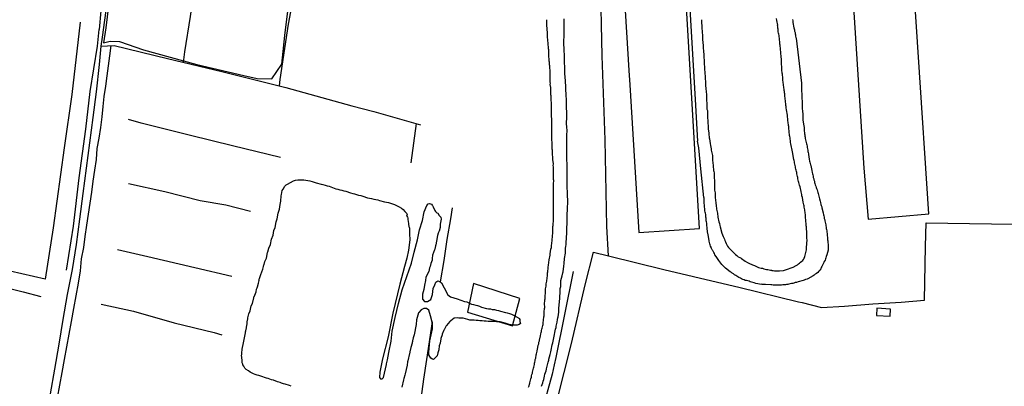
# Model space of a CAD drawing. Units: millimetres. Extents: x 187963 to 190378, y 1654889 to 1657665.
# Drawn here: x 189161 to 189382, y 1655731 to 1655813 of the extents above; entities that cross this region are included whole.
import ezdxf

# ---------------------------------------------------------------- set-up
doc = ezdxf.new("R2010")
doc.units = ezdxf.units.MM
for name, color, linetype in [('EDIFICACAO_REFERENCIAL', 220, 'Continuous'), ('IMAGEM', 7, 'Continuous'), ('V-BANHADO', 102, 'Continuous'), ('V-CANAL', 4, 'Continuous'), ('V-EDIFICACAO', 2, 'Continuous'), ('V-LAGOA', 150, 'Continuous'), ('V-LOTE', 1, 'Continuous'), ('V-REFERENCIA', 2, 'Continuous'), ('V-TESTADA', 5, 'Continuous'), ('V-VALETA', 242, 'Continuous')]:
    doc.layers.add(name, color=color, linetype=linetype)
picture_1 = doc.add_image_def('image1.jpg', size_in_pixel=(4018, 4626))

msp = doc.modelspace()

# ---------------------------------------------------------------- linework, layer by layer
at = {"layer": 'EDIFICACAO_REFERENCIAL'}
msp.add_lwpolyline([(189261.31, 1655747.24), (189271.44, 1655744.17), (189273.12, 1655750.35), (189262.71, 1655753.7), (189261.31, 1655747.24)], close=True, dxfattribs=at)
at = {"layer": 'V-BANHADO'}
msp.add_lwpolyline([(189181.37, 1655823.08), (189179.98, 1655811.26), (189179.43, 1655807.88), (189180.9, 1655808.29), (189182.99, 1655808.15), (189188.44, 1655806.29), (189200.4, 1655803.03), (189211.04, 1655800.5), (189213.98, 1655799.89), (189217.27, 1655799.79), (189217.27, 1655799.79), (189219.53, 1655803.05), (189220.2, 1655809.53), (189220.95, 1655815.59)], dxfattribs=at)
at = {"layer": 'V-CANAL'}
for points in [[(189180.16, 1655816.84), (189179.65, 1655812.99), (189179.14, 1655809.14), (189178.85, 1655807.15), (189178.46, 1655802.98), (189177.78, 1655796.82), (189177.03, 1655791.1), (189176.28, 1655785.38), (189175.53, 1655779.66), (189174.78, 1655773.94), (189174.03, 1655768.22), (189173.28, 1655762.5), (189172.35, 1655756.85), (189171.25, 1655751.25), (189170.3, 1655745.65), (189169.35, 1655740.05), (189168.38, 1655734.45), (189167.41, 1655728.85)], [(189169.05, 1655727.98), (189169.56, 1655730.85), (189170.09, 1655733.72), (189170.62, 1655736.59), (189171.15, 1655739.46), (189171.68, 1655742.33), (189172.21, 1655745.2), (189172.74, 1655748.07), (189173.27, 1655750.94), (189173.8, 1655753.81), (189174.24, 1655756.59), (189174.48, 1655759.24), (189174.97, 1655761.82), (189175.33, 1655764.33), (189175.69, 1655766.84), (189176.05, 1655769.32), (189176.41, 1655771.8), (189176.77, 1655774.28), (189177.13, 1655776.76), (189177.49, 1655779.22), (189177.83, 1655781.66), (189178.02, 1655784.07), (189178.43, 1655786.46), (189178.79, 1655788.85), (189179.13, 1655791.21), (189179.37, 1655793.52), (189179.59, 1655795.83), (189179.93, 1655798.14), (189180.27, 1655800.45), (189180.56, 1655802.72), (189180.85, 1655804.99), (189181.14, 1655807.26)]]:
    msp.add_lwpolyline(points, dxfattribs=at)
at = {"layer": 'V-EDIFICACAO'}
for points in [[(189289.35, 1655937.6), (189289.35, 1655937.6), (189297.72, 1655800.43), (189297.81, 1655799.6), (189299.89, 1655765.21), (189299.89, 1655765.21), (189313.56, 1655766.1), (189313.56, 1655766.1), (189303.42, 1655938.44), (189303.42, 1655938.44), (189289.35, 1655937.6)], [(189346.68, 1655839.36), (189350.51, 1655779.66), (189351.51, 1655768.21), (189365.2, 1655769.41), (189365.2, 1655769.41), (189360.54, 1655840.03), (189346.68, 1655839.36)], [(189353.48, 1655748.13), (189353.39, 1655746.48), (189356.5, 1655746.33), (189356.56, 1655747.97), (189353.48, 1655748.13)]]:
    msp.add_lwpolyline(points, close=True, dxfattribs=at)
at = {"layer": 'V-LAGOA'}
msp.add_lwpolyline([(189221.63, 1655730.57), (189221.26, 1655730.72), (189220.34, 1655731.04), (189219.95, 1655731.13), (189219.52, 1655731.27), (189219.15, 1655731.41), (189218.62, 1655731.62), (189217.67, 1655731.96), (189217.24, 1655732.07), (189216.86, 1655732.22), (189216.47, 1655732.35), (189216.08, 1655732.44), (189215.69, 1655732.57), (189215.31, 1655732.7), (189214.36, 1655733), (189213.98, 1655733.1), (189213.59, 1655733.23), (189213.2, 1655733.36), (189212.86, 1655733.53), (189212.45, 1655733.79), (189212.03, 1655734.05), (189211.53, 1655734.37), (189211.22, 1655734.63), (189211.02, 1655735.08), (189210.79, 1655735.43), (189210.75, 1655735.53), (189210.64, 1655735.85), (189210.64, 1655736.43), (189210.51, 1655737.57), (189210.54, 1655737.72), (189210.56, 1655737.87), (189210.57, 1655738.05), (189210.66, 1655738.91), (189210.94, 1655740.36), (189211.17, 1655741.45), (189211.17, 1655741.45), (189211.36, 1655742.58), (189211.35, 1655742.6), (189211.4, 1655742.67), (189211.37, 1655742.86), (189211.44, 1655743.03), (189211.63, 1655743.72), (189211.63, 1655743.8), (189211.63, 1655743.87), (189211.76, 1655744.62), (189211.76, 1655744.79), (189211.78, 1655744.86), (189211.78, 1655745.01), (189211.85, 1655745.57), (189211.87, 1655745.7), (189211.89, 1655745.85), (189211.93, 1655745.96), (189212.11, 1655746.86), (189212.43, 1655747.6), (189212.64, 1655748.66), (189212.92, 1655749.21), (189213.22, 1655750.47), (189213.26, 1655750.49), (189213.28, 1655750.7), (189213.39, 1655750.9), (189213.48, 1655751.07), (189213.78, 1655751.82), (189213.87, 1655752.47), (189213.99, 1655752.75), (189214.05, 1655752.96), (189214.32, 1655753.82), (189214.43, 1655754.42), (189214.36, 1655754.49), (189214.45, 1655754.59), (189214.47, 1655754.7), (189214.53, 1655754.85), (189214.57, 1655755.03), (189214.81, 1655755.76), (189215.31, 1655756.91), (189215.43, 1655757.51), (189215.52, 1655757.88), (189215.56, 1655757.99), (189215.76, 1655758.68), (189216.1, 1655759.44), (189216.36, 1655760.66), (189216.4, 1655760.83), (189216.66, 1655761.69), (189217, 1655762.47), (189217.22, 1655763.71), (189217.6, 1655764.58), (189217.76, 1655765.64), (189218.04, 1655766.33), (189218.25, 1655767.58), (189218.53, 1655768.28), (189218.72, 1655769.55), (189219.04, 1655770.43), (189219.18, 1655771.49), (189219.36, 1655772.22), (189219.41, 1655773.47), (189219.46, 1655773.72), (189219.65, 1655774.63), (189219.89, 1655774.97), (189220.25, 1655775.66), (189220.55, 1655775.91), (189220.85, 1655776.08), (189222.19, 1655776.84), (189222.66, 1655776.97), (189223.13, 1655777.05), (189223.56, 1655777.07), (189224.03, 1655777.07), (189224.51, 1655777.03), (189224.98, 1655776.99), (189225.41, 1655776.93), (189225.88, 1655776.84), (189226.36, 1655776.69), (189226.83, 1655776.54), (189227.3, 1655776.37), (189228.38, 1655776.06), (189228.81, 1655775.98), (189229.28, 1655775.85), (189229.75, 1655775.7), (189230.18, 1655775.59), (189230.61, 1655775.44), (189231.69, 1655775.03), (189232.16, 1655774.95), (189232.63, 1655774.82), (189233.06, 1655774.71), (189233.49, 1655774.58), (189233.96, 1655774.48), (189235.04, 1655774.11), (189235.51, 1655774), (189235.94, 1655773.87), (189236.37, 1655773.75), (189236.84, 1655773.62), (189237.32, 1655773.51), (189237.79, 1655773.4), (189238.86, 1655773.01), (189239.29, 1655772.95), (189239.77, 1655772.86), (189240.24, 1655772.73), (189240.71, 1655772.61), (189240.71, 1655772.61), (189241.14, 1655772.52), (189241.57, 1655772.41), (189242.65, 1655772.07), (189243.12, 1655772.02), (189243.59, 1655771.92), (189244.02, 1655771.81), (189244.45, 1655771.68), (189244.92, 1655771.47), (189246, 1655770.97), (189246.47, 1655770.67), (189246.88, 1655770.35), (189247.25, 1655769.9), (189247.67, 1655769.47), (189247.74, 1655769.21), (189247.71, 1655769.1), (189247.63, 1655769.02), (189247.87, 1655768.65), (189247.91, 1655768.5), (189247.93, 1655768.39), (189247.93, 1655768.37), (189247.95, 1655768.14), (189248.1, 1655767.23), (189248.04, 1655766.98), (189248.23, 1655766.27), (189248.28, 1655766.23), (189248.27, 1655765.68), (189248.28, 1655765), (189248.3, 1655764.89), (189248.4, 1655763.56), (189248.05, 1655761.23), (189247.67, 1655759.45), (189247.17, 1655757.55), (189246.14, 1655753.6), (189244.51, 1655747.03), (189243.5, 1655741.73), (189242.21, 1655736.77), (189241.63, 1655733.77), (189241.54, 1655732.54), (189241.75, 1655732.26), (189242.11, 1655732.26), (189242.43, 1655732.59), (189242.67, 1655733.55), (189243.1, 1655735.52), (189243.1, 1655735.64), (189243.37, 1655736.52), (189243.52, 1655737.37), (189243.67, 1655738.21), (189244.14, 1655740.72), (189244.38, 1655742.99), (189245.1, 1655746.1), (189245.82, 1655749.21), (189246.64, 1655752.29), (189247.7, 1655755.3), (189248.76, 1655758.31), (189249.36, 1655760.79), (189250.06, 1655763.56), (189250.56, 1655765.83), (189251.21, 1655767.86), (189251.59, 1655769.85), (189252.17, 1655771.3), (189252.52, 1655771.68), (189252.77, 1655771.7), (189253, 1655771.65), (189253.21, 1655771.54), (189253.4, 1655771.34), (189253.45, 1655771.29), (189253.61, 1655770.97), (189253.97, 1655770.16), (189254.11, 1655769.94), (189254.42, 1655769.6), (189254.64, 1655769.51), (189254.94, 1655769.04), (189255.33, 1655768.65), (189255.39, 1655768.22), (189255.39, 1655768.18), (189255.19, 1655767.04), (189255.18, 1655766.33), (189254.97, 1655765.47), (189254.92, 1655765.43), (189254.9, 1655765.34), (189254.83, 1655765.17), (189254.77, 1655765.02), (189254.57, 1655764.5), (189254.38, 1655763.28), (189254.38, 1655763.24), (189254.23, 1655762.42), (189254.16, 1655762.2), (189253.99, 1655761.43), (189253.95, 1655761.3), (189253.45, 1655760.1), (189253.42, 1655759.36), (189253.41, 1655759.3), (189253.36, 1655758.98), (189253.11, 1655758.21), (189252.95, 1655757.51), (189252.81, 1655757.26), (189252.64, 1655756.44), (189251.97, 1655755.13), (189251.87, 1655754.4), (189251.67, 1655753.32), (189251.67, 1655753.32), (189251.48, 1655752.35), (189251.24, 1655751.34), (189251.22, 1655750.2), (189251.65, 1655749.69), (189252.33, 1655749.64), (189253.06, 1655750.15), (189253.5, 1655751.25), (189253.63, 1655752.59), (189254, 1655753.4), (189254.22, 1655754.03), (189254.65, 1655754.28), (189255.15, 1655754.19), (189255.5, 1655753.9), (189256.08, 1655752.72), (189256.95, 1655751.16), (189257.49, 1655750.75), (189259.02, 1655750.26), (189260.67, 1655749.7), (189261.17, 1655749.57), (189262.25, 1655749.07), (189262.72, 1655748.96), (189263.19, 1655748.86), (189263.62, 1655748.75), (189264.05, 1655748.62), (189264.53, 1655748.42), (189265.6, 1655748.08), (189266.07, 1655748.04), (189266.5, 1655748), (189266.93, 1655747.89), (189267.41, 1655747.85), (189267.88, 1655747.74), (189268.35, 1655747.63), (189268.78, 1655747.52), (189269.86, 1655747.18), (189270.29, 1655747.11), (189270.76, 1655746.97), (189271.23, 1655746.79), (189271.66, 1655746.62), (189272.66, 1655746.04), (189272.74, 1655746), (189272.86, 1655745.89), (189272.99, 1655745.82), (189273.1, 1655745.63), (189273.11, 1655745.18), (189273.29, 1655744.75), (189272.99, 1655744.45), (189272.52, 1655744.34), (189272.05, 1655744.3), (189271.58, 1655744.32), (189271.15, 1655744.41), (189270.72, 1655744.49), (189270.24, 1655744.62), (189269.79, 1655744.77), (189268.7, 1655745.11), (189268.27, 1655745.12), (189267.84, 1655745.12), (189267.36, 1655745.14), (189266.89, 1655745.14), (189266.42, 1655745.18), (189265.99, 1655745.18), (189265.56, 1655745.22), (189265.08, 1655745.27), (189264.61, 1655745.31), (189264.14, 1655745.35), (189263.71, 1655745.38), (189263.28, 1655745.42), (189262.81, 1655745.44), (189262.33, 1655745.46), (189261.86, 1655745.5), (189261.43, 1655745.63), (189260.36, 1655745.89), (189259.88, 1655745.93), (189259.41, 1655745.93), (189259.05, 1655745.97), (189258.34, 1655745.91), (189257.93, 1655745.62), (189257.57, 1655745.32), (189257.52, 1655745.33), (189257.39, 1655745.18), (189256.59, 1655744.24), (189256.53, 1655744.15), (189256.08, 1655743.29), (189256.04, 1655743.22), (189255.63, 1655742.3), (189255.61, 1655742.13), (189255.37, 1655741.31), (189255.37, 1655741.27), (189255.22, 1655740.28), (189254.97, 1655739.69), (189254.88, 1655738.82), (189254.67, 1655738.09), (189254.49, 1655737.4), (189254.14, 1655737.06), (189253.69, 1655736.63), (189253.43, 1655736.67), (189253.09, 1655736.93), (189252.66, 1655737.63), (189252.62, 1655738.27), (189252.9, 1655740.81), (189253.5, 1655743.53), (189253.5, 1655743.53), (189253.45, 1655744.69), (189253.04, 1655746.42), (189252.61, 1655747.75), (189252.1, 1655748.09), (189251.53, 1655748.11), (189250.88, 1655747.77), (189250.38, 1655747.2), (189250.31, 1655747.11), (189250.14, 1655746.58), (189249.87, 1655745.55), (189249.8, 1655744.49), (189249.63, 1655743.72), (189249.47, 1655742.94), (189249.31, 1655742.16), (189249.15, 1655741.47), (189248.99, 1655740.79), (189248.93, 1655740.58), (189248.92, 1655740.52), (189248.88, 1655740.28), (189248.62, 1655739.29), (189248.4, 1655738.31), (189248.4, 1655738.28), (189248.15, 1655737.32), (189248.07, 1655737.02), (189247.89, 1655736.33), (189247.86, 1655736.07), (189247.74, 1655735.34), (189247.52, 1655734.35), (189247.29, 1655733.36), (189247.21, 1655733.06), (189247.03, 1655732.37), (189246.94, 1655732.03), (189246.77, 1655731.38), (189246.71, 1655731.08), (189246.58, 1655730.4)], dxfattribs=at)
at = {"layer": 'V-LOTE'}
for points in [[(189293.04, 1655759.97), (189292.71, 1655766.55), (189292.3, 1655786.08), (189291.68, 1655804.94), (189291.24, 1655822.76), (189290.49, 1655840.16), (189289.78, 1655856.87), (189289.16, 1655872.99), (189288.3, 1655889.21), (189287.96, 1655899.3)], [(189289.73, 1655760.75), (189293.04, 1655759.97), (189305.56, 1655756.89), (189318.88, 1655753.68), (189322.37, 1655752.88), (189335.82, 1655749.59), (189336.68, 1655749.41), (189340.99, 1655748.31), (189346.16, 1655748.58), (189352.53, 1655749.14), (189358.95, 1655749.55), (189364.21, 1655749.96), (189364.4, 1655762.03), (189364.57, 1655767.4), (189389.04, 1655766.96), (189397.76, 1655766.75), (189399.89, 1655753.5), (189402.23, 1655739.78), (189403.79, 1655728.05), (189405.05, 1655716.86), (189406.31, 1655705.67), (189407.57, 1655694.48), (189408.83, 1655683.29), (189409.31, 1655678.89)], [(189310.44, 1655640.63), (189284.81, 1655647.53), (189279.03, 1655649.13), (189273.2, 1655650.66), (189267.54, 1655652.19), (189263.9, 1655653.2), (189268.25, 1655671.41), (189272.83, 1655691.04), (189275.19, 1655701.55), (189278.27, 1655714.43), (189281.45, 1655727.16), (189284.71, 1655740.21), (189287.83, 1655753.43), (189289.73, 1655760.75)]]:
    msp.add_lwpolyline(points, dxfattribs=at)
at = {"layer": 'V-REFERENCIA'}
for points in [[(189275.1, 1655730.35), (189275.22, 1655730.69), (189275.31, 1655731.04), (189275.37, 1655731.3), (189275.4, 1655731.36), (189275.63, 1655732.24), (189275.72, 1655732.67), (189275.78, 1655732.97), (189275.83, 1655733.23), (189275.94, 1655733.53), (189275.98, 1655733.79), (189276.06, 1655734.09), (189276.13, 1655734.35), (189276.21, 1655734.65), (189276.28, 1655734.91), (189276.34, 1655735.21), (189276.43, 1655735.47), (189276.43, 1655735.77), (189276.47, 1655736.03), (189276.56, 1655736.33), (189276.6, 1655736.59), (189276.69, 1655736.89), (189276.73, 1655737.14), (189276.8, 1655737.4), (189276.82, 1655737.66), (189276.9, 1655737.92), (189276.94, 1655738.18), (189277.03, 1655738.48), (189277.05, 1655738.73), (189277.08, 1655738.84), (189277.27, 1655739.81), (189277.37, 1655740.17), (189277.42, 1655740.5), (189277.53, 1655740.8), (189277.55, 1655740.95), (189277.74, 1655741.92), (189277.85, 1655742.35), (189277.89, 1655742.65), (189277.98, 1655742.9), (189278.02, 1655743.16), (189278.1, 1655743.42), (189278.15, 1655743.68), (189278.23, 1655743.94), (189278.28, 1655744.24), (189278.36, 1655744.49), (189278.36, 1655744.75), (189278.36, 1655745.05), (189278.43, 1655745.35), (189278.47, 1655745.66), (189278.49, 1655745.96), (189278.51, 1655746.21), (189278.56, 1655746.47), (189278.58, 1655746.77), (189278.6, 1655747.03), (189278.62, 1655747.33), (189278.62, 1655747.59), (189278.66, 1655747.89), (189278.68, 1655748.15), (189278.71, 1655748.25), (189278.69, 1655749.31), (189278.71, 1655749.74), (189278.73, 1655750.04), (189278.79, 1655750.3), (189278.79, 1655750.6), (189278.8, 1655750.66), (189278.88, 1655751.85), (189278.88, 1655751.85), (189278.9, 1655752.28), (189278.92, 1655752.53), (189278.96, 1655752.79), (189279.01, 1655753.09), (189279.03, 1655753.35), (189279.05, 1655753.65), (189279.14, 1655753.91), (189279.16, 1655754.21), (189279.18, 1655754.47), (189279.27, 1655754.77), (189279.29, 1655755.03), (189279.31, 1655755.33), (189279.31, 1655755.58), (189279.35, 1655755.84), (189279.37, 1655756.1), (189279.39, 1655756.36), (189279.44, 1655756.62), (189279.48, 1655756.92), (189279.5, 1655757.18), (189279.52, 1655757.48), (189279.57, 1655757.73), (189279.57, 1655757.84), (189279.72, 1655759.07), (189279.82, 1655759.43), (189279.87, 1655759.75), (189279.95, 1655760.06), (189279.95, 1655760.36), (189279.96, 1655760.42), (189280.12, 1655761.47), (189280.21, 1655761.79), (189280.23, 1655762.12), (189280.25, 1655762.38), (189280.3, 1655762.68), (189280.34, 1655762.94), (189280.38, 1655763.24), (189280.43, 1655763.49), (189280.43, 1655763.75), (189280.45, 1655764.05), (189280.45, 1655764.31), (189280.47, 1655764.61), (189280.53, 1655764.87), (189280.55, 1655765.17), (189280.55, 1655765.43), (189280.55, 1655765.69), (189280.55, 1655765.99), (189280.55, 1655766.25), (189280.55, 1655766.55), (189280.6, 1655766.8), (189280.64, 1655767.06), (189280.64, 1655767.32), (189280.66, 1655767.62), (189280.68, 1655767.88), (189280.69, 1655767.9), (189280.73, 1655769), (189280.73, 1655769.43), (189280.73, 1655769.68), (189280.73, 1655769.94), (189280.73, 1655770.2), (189280.73, 1655770.43), (189280.73, 1655771.32), (189280.73, 1655771.75), (189280.73, 1655772), (189280.73, 1655772.26), (189280.73, 1655772.52), (189280.73, 1655772.78), (189280.73, 1655773.04), (189280.73, 1655773.34), (189280.71, 1655773.6), (189280.71, 1655773.9), (189280.71, 1655774.15), (189280.71, 1655774.41), (189280.68, 1655774.71), (189280.68, 1655774.97), (189280.68, 1655775.27), (189280.73, 1655775.53), (189280.73, 1655775.79), (189280.73, 1655776.09), (189280.73, 1655776.39), (189280.75, 1655776.65), (189280.75, 1655776.91), (189280.73, 1655777.16), (189280.7, 1655777.42), (189280.7, 1655777.68), (189280.69, 1655777.87), (189280.66, 1655779.27), (189280.68, 1655779.7), (189280.68, 1655780), (189280.64, 1655780.3), (189280.68, 1655780.56), (189280.69, 1655780.62), (189280.58, 1655781.59), (189280.51, 1655782.02), (189280.51, 1655782.28), (189280.47, 1655782.58), (189280.47, 1655782.84), (189280.47, 1655783.14), (189280.45, 1655783.4), (189280.45, 1655783.7), (189280.43, 1655783.95), (189280.4, 1655784.21), (189280.4, 1655784.21), (189280.4, 1655784.51), (189280.4, 1655784.77), (189280.4, 1655785.07), (189280.38, 1655785.33), (189280.36, 1655785.63), (189280.34, 1655785.89), (189280.34, 1655786.19), (189280.32, 1655786.45), (189280.3, 1655786.75), (189280.32, 1655787.01), (189280.32, 1655787.26), (189280.32, 1655787.52), (189280.32, 1655787.78), (189280.34, 1655788.04), (189280.34, 1655788.19), (189280.3, 1655788.8), (189280.34, 1655789.54), (189280.3, 1655789.93), (189280.3, 1655790.23), (189280.3, 1655790.51), (189280.25, 1655791.61), (189280.25, 1655792.04), (189280.25, 1655792.34), (189280.25, 1655792.59), (189280.25, 1655792.85), (189280.25, 1655793.15), (189280.25, 1655793.41), (189280.23, 1655793.71), (189280.21, 1655793.97), (189280.21, 1655794.27), (189280.21, 1655794.53), (189280.19, 1655794.83), (189280.19, 1655795.09), (189280.17, 1655795.39), (189280.15, 1655795.65), (189280.15, 1655795.95), (189280.12, 1655796.21), (189280.12, 1655796.51), (189280.12, 1655796.76), (189280.1, 1655797.02), (189280.12, 1655797.28), (189280.08, 1655797.58), (189280.08, 1655797.84), (189280.09, 1655797.86), (189279.98, 1655798.53), (189280, 1655798.78), (189279.95, 1655798.96), (189279.95, 1655799.26), (189279.95, 1655799.52), (189279.95, 1655799.82), (189279.95, 1655800.07), (189279.96, 1655800.31), (189279.91, 1655801.41), (189279.91, 1655801.84), (189279.89, 1655802.14), (189279.85, 1655802.4), (189279.85, 1655802.7), (189279.8, 1655802.95), (189279.78, 1655803.21), (189279.78, 1655803.51), (189279.74, 1655803.77), (189279.74, 1655804.07), (189279.72, 1655804.33), (189279.67, 1655804.63), (189279.65, 1655804.89), (189279.65, 1655805.19), (189279.65, 1655805.45), (189279.63, 1655805.75), (189279.63, 1655806.01), (189279.63, 1655806.31), (189279.59, 1655806.56), (189279.57, 1655806.82), (189279.57, 1655807.08), (189279.52, 1655807.34), (189279.5, 1655807.6), (189279.48, 1655807.7), (189279.35, 1655809.27), (189279.35, 1655809.66), (189279.33, 1655809.92), (189279.31, 1655810.15), (189279.22, 1655811.89), (189279.18, 1655812.32), (189279.18, 1655812.58), (189279.18, 1655812.84), (189279.16, 1655813.1)], [(189278.02, 1655730.57), (189278.15, 1655730.95), (189278.26, 1655731.34), (189278.39, 1655731.73), (189278.49, 1655732.12), (189278.6, 1655732.5), (189278.66, 1655732.89), (189278.77, 1655733.28), (189278.9, 1655733.66), (189279.01, 1655734.05), (189279.09, 1655734.44), (189279.1, 1655734.5), (189279.35, 1655735.43), (189279.48, 1655736.03), (189279.61, 1655736.46), (189279.66, 1655736.69), (189279.98, 1655737.7), (189280.12, 1655738.31), (189280.17, 1655738.73), (189280.25, 1655739.12), (189280.34, 1655739.51), (189280.43, 1655739.94), (189280.51, 1655740.33), (189280.6, 1655740.71), (189280.71, 1655741.1), (189280.77, 1655741.49), (189280.81, 1655741.87), (189280.9, 1655742.26), (189280.96, 1655742.65), (189281.07, 1655743.03), (189281.16, 1655743.42), (189281.27, 1655743.81), (189281.33, 1655744.08), (189281.5, 1655745.01), (189281.63, 1655745.61), (189281.67, 1655746), (189281.72, 1655746.23), (189281.89, 1655747.29), (189281.91, 1655747.89), (189281.93, 1655748.28), (189281.97, 1655748.66), (189281.97, 1655749.05), (189282.02, 1655749.44), (189282.02, 1655749.82), (189282.1, 1655750.21), (189282.13, 1655750.6), (189282.15, 1655750.99), (189282.21, 1655751.42), (189282.19, 1655751.8), (189282.23, 1655752.19), (189282.23, 1655752.62), (189282.32, 1655753.01), (189282.34, 1655753.39), (189282.36, 1655753.78), (189282.36, 1655753.78), (189282.38, 1655754.17), (189282.36, 1655754.36), (189282.66, 1655755.46), (189282.79, 1655756.1), (189282.86, 1655756.36), (189283.05, 1655757.61), (189283.07, 1655758.21), (189283.13, 1655758.59), (189283.18, 1655758.98), (189283.2, 1655759.37), (189283.26, 1655759.75), (189283.31, 1655760.14), (189283.37, 1655760.53), (189283.39, 1655760.91), (189283.43, 1655761.3), (189283.43, 1655761.69), (189283.48, 1655762.08), (189283.52, 1655762.46), (189283.54, 1655762.85), (189283.58, 1655763.24), (189283.61, 1655763.62), (189283.61, 1655763.9), (189283.69, 1655765.17), (189283.69, 1655765.77), (189283.7, 1655766.05), (189283.76, 1655767.45), (189283.76, 1655768.05), (189283.8, 1655768.44), (189283.8, 1655768.82), (189283.78, 1655769.21), (189283.78, 1655769.6), (189283.82, 1655769.98), (189283.82, 1655770.37), (189283.82, 1655770.76), (189283.84, 1655771.15), (189283.89, 1655771.58), (189283.89, 1655771.96), (189283.91, 1655772.35), (189283.89, 1655772.78), (189283.84, 1655773.17), (189283.84, 1655773.55), (189283.84, 1655773.94), (189283.82, 1655774.33), (189283.83, 1655774.35), (189283.8, 1655775.27), (189283.78, 1655775.87), (189283.78, 1655776.26), (189283.78, 1655776.5), (189283.74, 1655777.59), (189283.74, 1655778.19), (189283.74, 1655778.58), (189283.76, 1655778.97), (189283.76, 1655779.36), (189283.76, 1655779.74), (189283.74, 1655780.13), (189283.74, 1655780.52), (189283.74, 1655780.9), (189283.69, 1655781.29), (189283.69, 1655781.68), (189283.69, 1655782.06), (189283.69, 1655782.45), (189283.69, 1655782.84), (189283.69, 1655783.22), (189283.71, 1655783.61), (189283.7, 1655783.89), (189283.71, 1655785.16), (189283.71, 1655785.76), (189283.69, 1655786.15), (189283.7, 1655786.21), (189283.69, 1655787.31), (189283.74, 1655787.91), (189283.74, 1655788.34), (189283.71, 1655788.73), (189283.67, 1655789.11), (189283.63, 1655789.5), (189283.63, 1655789.89), (189283.65, 1655790.27), (189283.67, 1655790.66), (189283.69, 1655791.05), (189283.69, 1655791.43), (189283.69, 1655791.82), (189283.69, 1655792.21), (189283.67, 1655792.59), (189283.65, 1655792.98), (189283.65, 1655793.37), (189283.65, 1655793.76), (189283.65, 1655793.99), (189283.63, 1655795.26), (189283.58, 1655795.86), (189283.57, 1655796.25), (189283.57, 1655796.27), (189283.48, 1655797.41), (189283.48, 1655798.01), (189283.46, 1655798.4), (189283.41, 1655798.78), (189283.39, 1655799.17), (189283.39, 1655799.56), (189283.35, 1655799.95), (189283.33, 1655800.37), (189283.28, 1655800.76), (189283.28, 1655800.76), (189283.28, 1655801.15), (189283.24, 1655801.58), (189283.22, 1655801.97), (189283.22, 1655802.35), (189283.22, 1655802.74), (189283.2, 1655803.13), (189283.18, 1655803.51), (189283.15, 1655803.9), (189283.14, 1655803.96), (189283.15, 1655805.36), (189283.11, 1655805.96), (189283.09, 1655806.35), (189283.09, 1655806.5), (189283.05, 1655807.64), (189283.05, 1655808.24), (189283.05, 1655808.63), (189283.07, 1655809.06), (189283.11, 1655809.44), (189283.07, 1655809.83), (189283.09, 1655810.22), (189283.09, 1655810.61), (189283.11, 1655810.99), (189283.11, 1655811.38), (189283.09, 1655811.77), (189283.09, 1655812.15), (189283.09, 1655812.54), (189283.09, 1655812.93), (189283.09, 1655813.31)], [(189334.46, 1655813.14), (189334.54, 1655812.84), (189334.56, 1655812.54), (189334.59, 1655812.47), (189334.8, 1655811.25), (189334.91, 1655810.82), (189334.97, 1655810.52), (189335.06, 1655810.22), (189335.1, 1655809.92), (189335.15, 1655809.66), (189335.19, 1655809.36), (189335.23, 1655809.1), (189335.29, 1655808.9), (189336.48, 1655798.83), (189336.5, 1655798.53), (189336.52, 1655798.27), (189336.52, 1655797.97), (189336.52, 1655797.71), (189336.52, 1655797.41), (189336.52, 1655797.15), (189336.54, 1655796.85), (189336.56, 1655796.59), (189336.58, 1655796.29), (189336.58, 1655796.03), (189336.58, 1655795.73), (189336.61, 1655795.47), (189336.61, 1655795.17), (189336.63, 1655794.92), (189336.65, 1655794.66), (189336.65, 1655794.36), (189336.65, 1655794.1), (189336.65, 1655793.8), (189336.69, 1655793.54), (189336.69, 1655793.24), (189336.69, 1655792.94), (189336.7, 1655792.66), (189336.78, 1655791.65), (189336.8, 1655791.22), (189336.82, 1655790.92), (189336.84, 1655790.66), (189336.83, 1655790.51), (189337.04, 1655789.24), (189337.08, 1655788.81), (189337.1, 1655788.55), (189337.12, 1655788.25), (189337.14, 1655788), (189337.19, 1655787.74), (189337.21, 1655787.44), (189337.25, 1655787.18), (189337.27, 1655786.88), (189337.32, 1655786.62), (189337.34, 1655786.32), (189337.4, 1655786.06), (189337.49, 1655785.76), (189337.57, 1655785.46), (189337.64, 1655785.16), (189337.68, 1655784.9), (189337.77, 1655784.6), (189337.81, 1655784.3), (189337.87, 1655784), (189337.9, 1655783.74), (189337.96, 1655783.44), (189338.03, 1655783.18), (189338.07, 1655782.88), (189338.09, 1655782.77), (189338.26, 1655781.68), (189338.33, 1655781.25), (189338.39, 1655780.99), (189338.46, 1655780.69), (189338.54, 1655780.43), (189338.59, 1655780.24), (189338.84, 1655779.14), (189338.93, 1655778.71), (189338.97, 1655778.41), (189339.06, 1655778.15), (189339.12, 1655777.85), (189339.16, 1655777.59), (189339.25, 1655777.29), (189339.31, 1655777.03), (189339.4, 1655776.73), (189339.46, 1655776.48), (189339.53, 1655776.22), (189339.62, 1655775.92), (189339.72, 1655775.66), (189339.72, 1655775.66), (189339.79, 1655775.36), (189339.87, 1655775.1), (189340, 1655774.8), (189340.09, 1655774.5), (189340.17, 1655774.2), (189340.28, 1655773.94), (189340.37, 1655773.64), (189340.43, 1655773.38), (189340.5, 1655773.08), (189340.57, 1655772.8), (189340.69, 1655772.22), (189340.78, 1655771.96), (189340.86, 1655771.53), (189340.95, 1655771.27), (189341.06, 1655770.97), (189341.12, 1655770.74), (189341.38, 1655769.6), (189341.46, 1655769.17), (189341.53, 1655768.91), (189341.59, 1655768.61), (189341.64, 1655768.35), (189341.74, 1655768.05), (189341.79, 1655767.79), (189341.87, 1655767.49), (189341.91, 1655767.23), (189341.96, 1655766.93), (189342, 1655766.67), (189342.07, 1655766.37), (189342.09, 1655766.12), (189342.15, 1655765.86), (189342.19, 1655765.56), (189342.22, 1655765.3), (189342.26, 1655765), (189342.28, 1655764.74), (189342.32, 1655764.44), (189342.34, 1655764.14), (189342.34, 1655763.84), (189342.39, 1655763.58), (189342.46, 1655763.3), (189342.5, 1655762.12), (189342.5, 1655761.69), (189342.5, 1655761.43), (189342.5, 1655761.24), (189342.22, 1655760.14), (189342.09, 1655759.79), (189342.02, 1655759.5), (189341.89, 1655759.24), (189341.81, 1655758.98), (189341.64, 1655758.68), (189341.55, 1655758.42), (189341.38, 1655758.12), (189341.25, 1655757.86), (189341.1, 1655757.56), (189340.97, 1655757.3), (189340.84, 1655757), (189340.63, 1655756.75), (189340.43, 1655756.48), (189340.15, 1655756.18), (189339.85, 1655755.95), (189339.62, 1655755.78), (189339.36, 1655755.62), (189339.1, 1655755.43), (189338.8, 1655755.26), (189338.74, 1655755.24), (189337.81, 1655754.72), (189337.43, 1655754.59), (189337.13, 1655754.49), (189336.87, 1655754.42), (189336.85, 1655754.42), (189335.79, 1655754.08), (189335.36, 1655753.97), (189335.11, 1655753.91), (189334.81, 1655753.82), (189334.55, 1655753.73), (189334.25, 1655753.69), (189333.99, 1655753.62), (189333.69, 1655753.56), (189333.43, 1655753.52), (189333.13, 1655753.47), (189332.87, 1655753.45), (189332.57, 1655753.43), (189332.31, 1655753.39), (189332.01, 1655753.37), (189331.75, 1655753.35), (189331.45, 1655753.35), (189331.19, 1655753.35), (189330.89, 1655753.35), (189330.64, 1655753.35), (189330.38, 1655753.35), (189330.12, 1655753.37), (189329.86, 1655753.39), (189329.58, 1655753.39), (189328.44, 1655753.52), (189328.01, 1655753.5), (189327.76, 1655753.52), (189327.5, 1655753.54), (189327.48, 1655753.52), (189326.25, 1655753.75), (189325.82, 1655753.84), (189325.52, 1655753.95), (189325.52, 1655753.95), (189325.26, 1655754.03), (189324.96, 1655754.12), (189324.7, 1655754.21), (189324.4, 1655754.29), (189324.15, 1655754.36), (189323.84, 1655754.42), (189323.59, 1655754.53), (189323.29, 1655754.64), (189323.03, 1655754.76), (189322.77, 1655754.89), (189322.43, 1655755.09), (189322.21, 1655755.22), (189321.95, 1655755.37), (189321.71, 1655755.52), (189321.44, 1655755.69), (189321.22, 1655755.86), (189320.92, 1655756.01), (189320.72, 1655756.16), (189320.43, 1655756.32), (189319.41, 1655757.15), (189319.07, 1655757.47), (189318.81, 1655757.73), (189318.56, 1655757.97), (189317.89, 1655758.93), (189317.63, 1655759.32), (189317.46, 1655759.58), (189317.29, 1655759.82), (189317.03, 1655760.18), (189316.9, 1655760.44), (189316.77, 1655760.7), (189316.64, 1655760.96), (189316.62, 1655760.98), (189316.58, 1655761.04), (189316.47, 1655761.19), (189316.43, 1655761.3), (189316.25, 1655761.6), (189316.23, 1655761.67), (189316.19, 1655761.71), (189316.17, 1655761.79), (189316.15, 1655761.86), (189316.04, 1655762.12), (189315.93, 1655762.42), (189315.89, 1655762.68), (189315.8, 1655762.98), (189315.76, 1655763.24), (189315.76, 1655763.39), (189315.48, 1655764.65), (189315.42, 1655765.08), (189315.38, 1655765.23), (189315.31, 1655766.33), (189315.24, 1655766.76), (189315.22, 1655767.02), (189315.2, 1655767.28), (189315.11, 1655767.58), (189315.09, 1655767.84), (189315.07, 1655768.14), (189315.05, 1655768.39), (189315.01, 1655768.65), (189314.97, 1655768.95), (189314.97, 1655769.21), (189314.9, 1655769.51), (189314.81, 1655769.77), (189314.79, 1655770.07), (189314.77, 1655770.33), (189314.75, 1655770.63), (189314.71, 1655770.89), (189314.66, 1655771.19), (189314.66, 1655771.45), (189314.64, 1655771.75), (189314.64, 1655772), (189314.64, 1655772.26), (189314.62, 1655772.52), (189314.58, 1655772.78), (189314.58, 1655773.04), (189314.56, 1655773.1), (189313.85, 1655779.54), (189313.43, 1655784.28), (189313.14, 1655785.75)], [(189313.98, 1655813.1), (189314, 1655812.8), (189314, 1655812.5), (189314.04, 1655812.2), (189314.08, 1655811.89), (189314.08, 1655811.59), (189314.08, 1655811.29), (189314.11, 1655810.99), (189314.13, 1655810.69), (189314.13, 1655810.39), (189314.17, 1655810.09), (189314.21, 1655809.79), (189314.25, 1655809.49), (189314.25, 1655809.19), (189314.25, 1655808.89), (189314.26, 1655808.6), (189314.36, 1655807.3), (189314.38, 1655806.87), (189314.38, 1655806.56), (189314.38, 1655806.56), (189314.43, 1655806.26), (189314.43, 1655806.2), (189314.53, 1655804.93), (189314.56, 1655804.46), (189314.58, 1655804.16), (189314.6, 1655803.86), (189314.6, 1655803.56), (189314.6, 1655803.25), (189314.64, 1655802.95), (189314.68, 1655802.65), (189314.68, 1655802.35), (189314.68, 1655802.05), (189314.71, 1655801.75), (189314.75, 1655801.45), (189314.77, 1655801.15), (189314.77, 1655800.85), (189314.81, 1655800.55), (189314.83, 1655800.25), (189314.86, 1655799.95), (189314.86, 1655799.64), (189314.88, 1655799.34), (189314.9, 1655799), (189314.9, 1655798.7), (189314.9, 1655798.46), (189314.99, 1655797.45), (189315.03, 1655796.98), (189315.07, 1655796.68), (189315.16, 1655796.4), (189315.16, 1655795.22), (189315.16, 1655794.79), (189315.18, 1655794.49), (189315.18, 1655794.19), (189315.2, 1655793.88), (189315.2, 1655793.58), (189315.22, 1655793.24), (189315.24, 1655792.94), (189315.33, 1655792.64), (189315.33, 1655792.34), (189315.33, 1655792.04), (189315.35, 1655791.73), (189315.37, 1655791.43), (189315.37, 1655791.13), (189315.37, 1655790.83), (189315.42, 1655790.53), (189315.46, 1655790.23), (189315.46, 1655789.93), (189315.46, 1655789.63), (189315.48, 1655789.33), (189315.5, 1655789.03), (189315.5, 1655788.73), (189315.51, 1655788.53), (189315.63, 1655787.57), (189315.67, 1655787.14), (189315.74, 1655786.83), (189315.76, 1655786.53), (189315.83, 1655786.25), (189315.98, 1655785.24), (189316.02, 1655784.77), (189316.17, 1655784.04), (189316.21, 1655783.74), (189316.25, 1655783.44), (189316.36, 1655783.14), (189316.42, 1655782.84), (189316.45, 1655782.54), (189316.45, 1655782.24), (189316.49, 1655781.93), (189316.49, 1655781.63), (189316.51, 1655781.33), (189316.58, 1655781.03), (189316.58, 1655780.73), (189316.62, 1655780.43), (189316.62, 1655780.13), (189316.66, 1655779.83), (189316.7, 1655779.53), (189316.73, 1655779.23), (189316.73, 1655779.14), (189316.73, 1655779.03), (189316.75, 1655779.01), (189316.77, 1655778.93), (189316.83, 1655778.62), (189316.84, 1655778.56), (189316.88, 1655777.42), (189316.9, 1655776.99), (189316.9, 1655776.69), (189316.92, 1655776.39), (189316.92, 1655776.32), (189316.96, 1655775.14), (189316.96, 1655774.71), (189317.03, 1655774.41), (189317.05, 1655774.11), (189317.07, 1655773.81), (189317.09, 1655773.51), (189317.09, 1655773.21), (189317.11, 1655772.91), (189317.18, 1655772.61), (189317.18, 1655772.31), (189317.2, 1655772), (189317.22, 1655771.7), (189317.31, 1655771.36), (189317.31, 1655771.06), (189317.31, 1655771.06), (189317.35, 1655770.76), (189317.41, 1655770.46), (189317.46, 1655770.16), (189317.5, 1655769.86), (189317.61, 1655769.55), (189317.63, 1655769.25), (189317.65, 1655768.95), (189317.65, 1655768.63), (189317.91, 1655767.58), (189318.02, 1655767.19), (189318.12, 1655766.8), (189318.19, 1655766.5), (189318.19, 1655766.48), (189318.6, 1655765.08), (189318.75, 1655764.65), (189318.9, 1655764.27), (189319.03, 1655763.97), (189319.16, 1655763.67), (189319.26, 1655763.37), (189319.37, 1655763.06), (189319.58, 1655762.72), (189319.74, 1655762.42), (189319.89, 1655762.12), (189320.1, 1655761.84), (189320.45, 1655761.43), (189320.7, 1655761.21), (189321, 1655760.89), (189321.33, 1655760.57), (189321.69, 1655760.23), (189321.93, 1655760.01), (189322.27, 1655759.73), (189322.6, 1655759.54), (189322.9, 1655759.41), (189323, 1655759.37), (189323.86, 1655758.74), (189324.32, 1655758.48), (189324.62, 1655758.33), (189324.64, 1655758.31), (189325.48, 1655757.92), (189325.91, 1655757.73), (189326.21, 1655757.58), (189326.51, 1655757.43), (189326.81, 1655757.34), (189327.11, 1655757.26), (189327.41, 1655757.17), (189327.71, 1655757.13), (189328.01, 1655757.04), (189328.31, 1655756.96), (189328.62, 1655756.87), (189328.92, 1655756.83), (189329.22, 1655756.78), (189329.52, 1655756.74), (189329.78, 1655756.7), (189329.82, 1655756.66), (189330.12, 1655756.61), (189330.42, 1655756.57), (189330.72, 1655756.53), (189331.02, 1655756.53), (189331.28, 1655756.53), (189331.56, 1655756.53), (189332.48, 1655756.66), (189332.94, 1655756.76), (189334.67, 1655757.41), (189335.3, 1655757.75), (189335.58, 1655757.95), (189335.86, 1655758.12), (189336.07, 1655758.29), (189336.31, 1655758.53), (189336.57, 1655758.74), (189336.8, 1655758.89), (189336.82, 1655759.02), (189336.93, 1655759.08), (189336.93, 1655759.15), (189336.97, 1655759.17), (189336.99, 1655759.22), (189337.04, 1655759.3), (189337.08, 1655759.36), (189337.12, 1655759.43), (189337.25, 1655759.8), (189337.34, 1655760.1), (189337.42, 1655760.4), (189337.51, 1655760.7), (189337.55, 1655761), (189337.6, 1655761.3), (189337.61, 1655761.8)], [(189337.61, 1655761.8), (189337.79, 1655763.54), (189337.72, 1655763.84), (189337.72, 1655764.14), (189337.72, 1655764.4), (189337.73, 1655764.63), (189337.68, 1655765.51), (189337.62, 1655765.9), (189337.6, 1655766.16), (189337.6, 1655766.46), (189337.55, 1655766.72), (189337.55, 1655767.02), (189337.53, 1655767.28), (189337.49, 1655767.58), (189337.47, 1655767.84), (189337.47, 1655768.14), (189337.42, 1655768.39), (189337.42, 1655768.65), (189337.42, 1655768.95), (189337.4, 1655769.21), (189337.36, 1655769.51), (189337.34, 1655769.77), (189337.27, 1655770.07), (189337.25, 1655770.33), (189337.17, 1655770.63), (189337.12, 1655770.89), (189337.08, 1655771.19), (189337.02, 1655771.45), (189336.95, 1655771.75), (189336.89, 1655772.02), (189336.74, 1655773.08), (189336.61, 1655773.46), (189336.58, 1655773.7), (189336.56, 1655773.77), (189336.48, 1655774.07), (189336.41, 1655774.33), (189336.4, 1655774.39), (189336.2, 1655775.44), (189336.07, 1655775.87), (189335.98, 1655776.13), (189335.92, 1655776.43), (189335.85, 1655776.69), (189335.79, 1655776.99), (189335.7, 1655777.25), (189335.66, 1655777.55), (189335.58, 1655777.81), (189335.53, 1655778.11), (189335.49, 1655778.37), (189335.45, 1655778.67), (189335.4, 1655778.93), (189335.32, 1655779.23), (189335.27, 1655779.48), (189335.19, 1655779.74), (189335.15, 1655780), (189335.06, 1655780.3), (189335.02, 1655780.56), (189334.95, 1655780.86), (189334.91, 1655781.12), (189334.87, 1655781.42), (189334.81, 1655781.65), (189334.48, 1655783.38), (189334.09, 1655785.12), (189334.07, 1655785.42), (189334.05, 1655785.67), (189334.01, 1655785.93), (189333.96, 1655786.23), (189333.94, 1655786.49), (189333.88, 1655786.79), (189333.81, 1655787.05), (189333.81, 1655787.35), (189333.77, 1655787.61), (189333.77, 1655787.91), (189333.73, 1655788.17), (189333.68, 1655788.47), (189333.66, 1655788.73), (189333.64, 1655789.03), (189333.6, 1655789.28), (189333.55, 1655789.54), (189333.53, 1655789.8), (189333.51, 1655790.06), (189333.47, 1655790.32), (189333.43, 1655790.62), (189333.41, 1655790.88), (189333.38, 1655791.18), (189333.36, 1655791.43), (189333.34, 1655791.63), (189333.12, 1655792.81), (189333.08, 1655793.24), (189333.04, 1655793.54), (189333.02, 1655793.8), (189333, 1655793.9), (189332.89, 1655794.83), (189332.82, 1655795.26), (189332.8, 1655795.52), (189332.76, 1655795.82), (189332.74, 1655796.08), (189332.72, 1655796.38), (189332.68, 1655796.64), (189332.65, 1655796.94), (189332.63, 1655797.19), (189332.57, 1655797.45), (189332.57, 1655797.45), (189332.55, 1655797.75), (189332.52, 1655798.01), (189332.44, 1655798.31), (189332.44, 1655798.57), (189332.39, 1655798.87), (189332.37, 1655799.13), (189332.33, 1655799.43), (189332.31, 1655799.69), (189332.27, 1655799.99), (189332.27, 1655800.25), (189332.24, 1655800.55), (189332.22, 1655800.8), (189332.18, 1655801.06), (189332.14, 1655801.32), (189332.07, 1655801.58), (189332.05, 1655802.57), (189332.01, 1655803), (189332.01, 1655803.3), (189331.99, 1655803.56), (189331.99, 1655803.86), (189332.01, 1655803.96), (189331.92, 1655804.97), (189331.86, 1655805.4), (189331.84, 1655805.66), (189331.82, 1655805.92), (189331.79, 1655806.22), (189331.79, 1655806.48), (189331.75, 1655806.78), (189331.71, 1655807.04), (189331.69, 1655807.34), (189331.66, 1655807.6), (189331.64, 1655807.9), (189331.6, 1655808.16), (189331.58, 1655808.46), (189331.56, 1655808.71), (189331.53, 1655808.97), (189331.47, 1655809.27), (189331.45, 1655809.53), (189331.41, 1655809.83), (189331.36, 1655810.09), (189331.28, 1655810.39), (189331.26, 1655810.65), (189331.23, 1655810.95), (189331.17, 1655811.21), (189331.15, 1655811.51), (189331.13, 1655811.77), (189331.15, 1655811.83), (189330.98, 1655812.93), (189330.89, 1655813.36)]]:
    msp.add_lwpolyline(points, dxfattribs=at)
at = {"layer": 'V-TESTADA'}
for points in [[(189303.55, 1655939.22), (189303.88, 1655937.76), (189304.32, 1655933.1), (189305.69, 1655911.29), (189307.13, 1655885.29), (189308.75, 1655860.68), (189309.93, 1655838.52), (189311.29, 1655816.82), (189312.6, 1655795.12), (189313.14, 1655785.74)], [(189293.04, 1655759.97), (189292.71, 1655766.55), (189292.3, 1655786.08), (189291.68, 1655804.94), (189291.24, 1655822.76), (189290.49, 1655840.16), (189289.78, 1655856.87), (189289.16, 1655872.99), (189288.3, 1655889.21), (189287.96, 1655899.3)], [(189310.44, 1655640.63), (189284.81, 1655647.53), (189279.03, 1655649.13), (189273.2, 1655650.66), (189267.54, 1655652.19), (189263.9, 1655653.2), (189268.25, 1655671.41), (189272.83, 1655691.04), (189275.19, 1655701.55), (189278.27, 1655714.43), (189281.45, 1655727.16), (189284.71, 1655740.21), (189287.83, 1655753.43), (189289.73, 1655760.75)]]:
    msp.add_lwpolyline(points, dxfattribs=at)
at = {"layer": 'V-VALETA'}
for points in [[(189203.34, 1655932.58), (189222.49, 1655931.64), (189234.54, 1655930.63), (189241.4, 1655930.28), (189238.97, 1655916.65), (189238.07, 1655911.68), (189235.43, 1655897.13), (189233.95, 1655887.84), (189232.87, 1655881.05), (189231.17, 1655870.23), (189228.97, 1655856.02), (189228.4, 1655852.17), (189226.37, 1655841.72), (189224.31, 1655830.44), (189222.85, 1655822.03), (189220.96, 1655812.1), (189219.14, 1655799.6), (189218.97, 1655798.21)], [(189197.44, 1655803.49), (189197.73, 1655805.84), (189199.01, 1655813.79), (189200.21, 1655822.01), (189201.9, 1655833.9), (189202.61, 1655839.26), (189204.8, 1655853.07), (189206.35, 1655864.58), (189207.26, 1655872.27), (189208.38, 1655880.26), (189210.46, 1655893.56), (189211.4, 1655900.72), (189212.56, 1655908.83), (189213.74, 1655916.77), (189214.83, 1655924.86), (189215.82, 1655931.97)], [(189178.82, 1655815.09), (189178.44, 1655810.87)], [(189174.21, 1655812.54), (189172.28, 1655796.23), (189170.55, 1655784.28), (189168.12, 1655766.26), (189166.29, 1655754.66), (189145.19, 1655759.49), (189134.13, 1655762.13), (189115.9, 1655766.7), (189100.88, 1655770.46), (189094.46, 1655773.58)], [(189171.12, 1655756.69), (189172.68, 1655766.62), (189173.95, 1655777.53), (189175.42, 1655788.44), (189176.45, 1655796.9), (189178.11, 1655807.12), (189178.44, 1655810.87)], [(189178.85, 1655807.15), (189181.86, 1655807.29), (189193.85, 1655804.35), (189206.09, 1655801.43), (189220.46, 1655797.84), (189235.32, 1655793.71), (189240.26, 1655792.4), (189250.75, 1655789.42)], [(189219.28, 1655782.04), (189208.47, 1655784.72), (189198.99, 1655787.04), (189187.93, 1655789.8), (189185.03, 1655790.65)], [(189249.77, 1655789.7), (189248.58, 1655780.86)], [(189047.81, 1655782.25), (189052.43, 1655781.1), (189064.01, 1655778.01), (189078.23, 1655774.37), (189093.43, 1655770.32), (189105.96, 1655766.86), (189121.32, 1655762.57), (189132.4, 1655759.45), (189150.22, 1655754.6), (189161.33, 1655751.82), (189165.34, 1655750.77)], [(189185.08, 1655776.23), (189193.2, 1655774.43), (189201.2, 1655772.41), (189206.98, 1655771.39), (189212.47, 1655769.98)], [(189255.23, 1655754.12), (189256.06, 1655758.93), (189256.79, 1655763.64), (189257.57, 1655768.28), (189257.96, 1655770.75)], [(189208.31, 1655755.26), (189199.96, 1655757.21), (189189.43, 1655759.7), (189182.58, 1655761.29)], [(189285.09, 1655756.42), (189281.19, 1655737.05), (189280.85, 1655735.42), (189280.43, 1655733.33), (189278.06, 1655724.91), (189276.55, 1655717.99), (189271.1, 1655694.66), (189268.34, 1655682.85), (189266.96, 1655677.55), (189264.51, 1655667.38), (189262.19, 1655656.76)], [(189178.87, 1655749.05), (189186.18, 1655747.51), (189195.33, 1655744.87), (189204.33, 1655742.67), (189206.07, 1655742.18)], [(189253.36, 1655745.06), (189252.08, 1655736.62), (189251.45, 1655732.19), (189250.84, 1655727.74)]]:
    msp.add_lwpolyline(points, dxfattribs=at)

# ---------------------------------------------------------------- referenced raster images: frames only (the image files are external)
at = {"layer": 'IMAGEM'}
image = msp.add_image(picture_1, insert=(187962.74, 1654888.93), size_in_units=(2410.83, 2775.64), dxfattribs=at)
image.dxf.flags = 7

doc.saveas('drawing.dxf')
